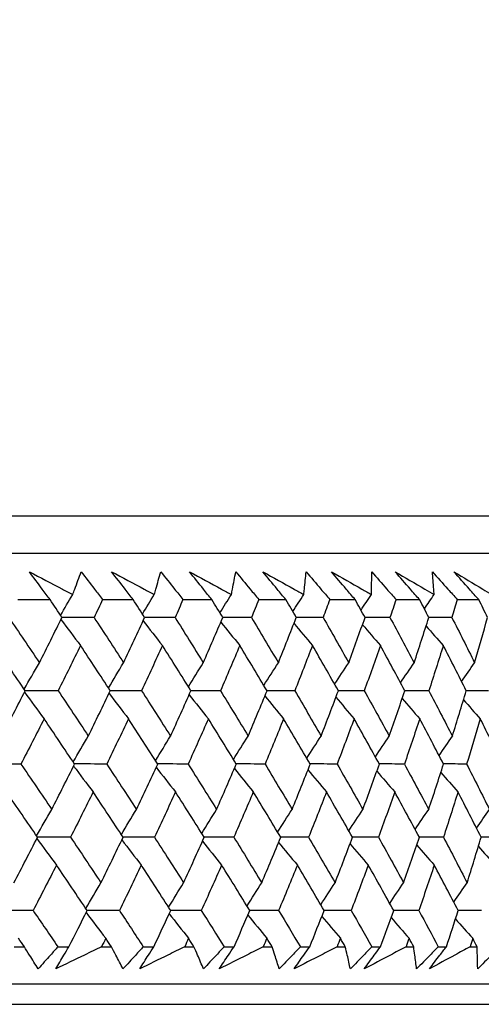
# Model space of a CAD drawing. Units: millimetres. Extents: x 32 to 1156, y 32 to 808.
# Drawn here: x 930 to 934, y 252 to 262 of the extents above; entities that cross this region are included whole.
import ezdxf

# ---------------------------------------------------------------- set-up
doc = ezdxf.new("R2010")
doc.units = ezdxf.units.MM
doc.header["$LTSCALE"] = 4
doc.layers.add('Dimension (ISO)', color=7, linetype='Continuous', lineweight=18, true_color=0x00003f)
doc.layers.add('Visible (ISO)', color=7, linetype='Continuous', lineweight=25, true_color=0x00003f)
doc.styles.add('Samuel Heath (ISO)', font='tahoma.ttf')
doc.dimstyles.new('Samuel Heath (ISO)', dxfattribs={"dimscale": 4, "dimtxt": 3, "dimasz": 2.5, "dimexe": 1, "dimexo": 1.5, "dimgap": 0.762, "dimtad": 0, "dimtih": 1, "dimtoh": 1, "dimrnd": 1e-08, "dimzin": 0, "dimdsep": 46, "dimtxsty": 'Samuel Heath (ISO)', "dimcen": 0.09, "dimdle": 10, "dimclrd": 256, "dimclre": 256, "dimclrt": 256, "dimazin": 0, "dimtfac": 1, "dimtmove": 0, "dimatfit": 3, "dimfxl": 0, "dimtolj": 1, "dimtzin": 0, "dimlwd": 15, "dimlwe": 15, "dimarcsym": 0})

# ---------------------------------------------------------------- blocks, each defined once
blk = doc.blocks.new('*D15')
at = {"layer": 'Defpoints', "color": 0, "transparency": 16777216}
for p in [(909.4713, 287.82), (951.174, 287.82), (937.3187, 252.6582)]:
    blk.add_point(p, dxfattribs=at)
at = {"layer": 'Dimension (ISO)', "color": 176, "lineweight": 15, "true_color": 0x000080, "transparency": 16777216}
for p, q in [((951.174, 287.82), (951.174, 306.6841)), ((951.174, 306.6841), (961.174, 306.6841)), ((915.4713, 287.82), (955.174, 287.82)), ((951.174, 262.6582), (951.174, 277.82)), ((943.3187, 252.6582), (955.174, 252.6582))]:
    blk.add_line(p, q, dxfattribs=at)
at = {"layer": 'Dimension (ISO)', "color": 176, "true_color": 0x000080, "transparency": 16777216}
for points in [[(949.5073, 277.82), (952.8406, 277.82), (951.174, 287.82)], [(949.5073, 262.6582), (952.8406, 262.6582), (951.174, 252.6582)]]:
    blk.add_solid(points, dxfattribs=at)
at = {"layer": 'Dimension (ISO)', "color": 176, "lineweight": 18, "true_color": 0x000080, "transparency": 16777216, "insert": (984.0796, 312.9339), "char_height": 12, "attachment_point": 2, "style": 'Samuel Heath (ISO)'}
blk.add_mtext('\\A1;35.16', dxfattribs=at)
blk = doc.blocks.new('*D16')
at = {"layer": 'Defpoints', "color": 0, "transparency": 16777216}
for p in [(779.4713, 507.1082), (1091.5464, 507.1082), (937.3187, 252.6582)]:
    blk.add_point(p, dxfattribs=at)
at = {"layer": 'Dimension (ISO)', "color": 176, "lineweight": 15, "true_color": 0x000080, "transparency": 16777216}
for p, q in [((785.4713, 507.1082), (1095.5464, 507.1082)), ((1091.5464, 497.1082), (1091.5464, 389.1811)), ((1091.5464, 262.6582), (1091.5464, 370.5854)), ((943.3187, 252.6582), (1095.5464, 252.6582))]:
    blk.add_line(p, q, dxfattribs=at)
at = {"layer": 'Dimension (ISO)', "color": 176, "true_color": 0x000080, "transparency": 16777216}
for points in [[(1089.8797, 497.1082), (1093.2131, 497.1082), (1091.5464, 507.1082)], [(1089.8797, 262.6582), (1093.2131, 262.6582), (1091.5464, 252.6582)]]:
    blk.add_solid(points, dxfattribs=at)
at = {"layer": 'Dimension (ISO)', "color": 176, "lineweight": 18, "true_color": 0x000080, "transparency": 16777216, "insert": (1091.5464, 386.1331), "char_height": 12, "attachment_point": 2, "style": 'Samuel Heath (ISO)'}
blk.add_mtext('\\A1;254.45', dxfattribs=at)
blk = doc.blocks.new('*D17')
at = {"layer": 'Defpoints', "color": 0, "transparency": 16777216}
for p in [(793.4713, 393.1082), (937.3187, 252.6582), (1037.3973, 252.6582)]:
    blk.add_point(p, dxfattribs=at)
at = {"layer": 'Dimension (ISO)', "color": 176, "lineweight": 15, "true_color": 0x000080, "transparency": 16777216}
for p, q in [((799.4713, 393.1082), (1041.3973, 393.1082)), ((1037.3973, 383.1082), (1037.3973, 332.177)), ((1037.3973, 262.6582), (1037.3973, 313.5894)), ((943.3187, 252.6582), (1041.3973, 252.6582))]:
    blk.add_line(p, q, dxfattribs=at)
at = {"layer": 'Dimension (ISO)', "color": 176, "true_color": 0x000080, "transparency": 16777216}
for points in [[(1035.7306, 383.1082), (1039.0639, 383.1082), (1037.3973, 393.1082)], [(1035.7306, 262.6582), (1039.0639, 262.6582), (1037.3973, 252.6582)]]:
    blk.add_solid(points, dxfattribs=at)
at = {"layer": 'Dimension (ISO)', "color": 176, "lineweight": 18, "true_color": 0x000080, "transparency": 16777216, "insert": (1037.3973, 329.129), "char_height": 12, "attachment_point": 2, "style": 'Samuel Heath (ISO)'}
blk.add_mtext('\\A1;140.45', dxfattribs=at)
blk = doc.blocks.new('*D18')
at = {"layer": 'Defpoints', "color": 0, "transparency": 16777216}
for p in [(937.3187, 252.6582), (921.4913, 125.4582), (1091.5464, 125.4582)]:
    blk.add_point(p, dxfattribs=at)
at = {"layer": 'Dimension (ISO)', "color": 176, "lineweight": 15, "true_color": 0x000080, "transparency": 16777216}
for p, q in [((943.3187, 252.6582), (1095.5464, 252.6582)), ((1091.5464, 242.6582), (1091.5464, 174.1408)), ((1091.5464, 135.4582), (1091.5464, 155.5451)), ((927.4913, 125.4582), (1095.5464, 125.4582))]:
    blk.add_line(p, q, dxfattribs=at)
at = {"layer": 'Dimension (ISO)', "color": 176, "true_color": 0x000080, "transparency": 16777216}
for points in [[(1089.8797, 242.6582), (1093.2131, 242.6582), (1091.5464, 252.6582)], [(1089.8797, 135.4582), (1093.2131, 135.4582), (1091.5464, 125.4582)]]:
    blk.add_solid(points, dxfattribs=at)
at = {"layer": 'Dimension (ISO)', "color": 176, "lineweight": 18, "true_color": 0x000080, "transparency": 16777216, "insert": (1091.5464, 171.0928), "char_height": 12, "attachment_point": 2, "style": 'Samuel Heath (ISO)'}
blk.add_mtext('\\A1;127.20', dxfattribs=at)
blk = doc.blocks.new('*D19')
at = {"layer": 'Defpoints', "color": 0, "transparency": 16777216}
for p in [(937.3187, 252.6582), (925.2213, 140.9582), (1037.3973, 140.9582)]:
    blk.add_point(p, dxfattribs=at)
at = {"layer": 'Dimension (ISO)', "color": 176, "lineweight": 15, "true_color": 0x000080, "transparency": 16777216}
for p, q in [((943.3187, 252.6582), (1041.3973, 252.6582)), ((1037.3973, 242.6582), (1037.3973, 196.0727)), ((1037.3973, 150.9582), (1037.3973, 177.4851)), ((931.2213, 140.9582), (1041.3973, 140.9582))]:
    blk.add_line(p, q, dxfattribs=at)
at = {"layer": 'Dimension (ISO)', "color": 176, "true_color": 0x000080, "transparency": 16777216}
for points in [[(1035.7306, 242.6582), (1039.0639, 242.6582), (1037.3973, 252.6582)], [(1035.7306, 150.9582), (1039.0639, 150.9582), (1037.3973, 140.9582)]]:
    blk.add_solid(points, dxfattribs=at)
at = {"layer": 'Dimension (ISO)', "color": 176, "lineweight": 18, "true_color": 0x000080, "transparency": 16777216, "insert": (1037.3973, 193.0247), "char_height": 12, "attachment_point": 2, "style": 'Samuel Heath (ISO)'}
blk.add_mtext('\\A1;111.70', dxfattribs=at)
blk = doc.blocks.new('*D20')
at = {"layer": 'Defpoints', "color": 0, "transparency": 16777216}
for p in [(937.3187, 252.6582), (984.0796, 252.6582), (891.9213, 160.6082)]:
    blk.add_point(p, dxfattribs=at)
at = {"layer": 'Dimension (ISO)', "color": 176, "lineweight": 15, "true_color": 0x000080, "transparency": 16777216}
for p, q in [((943.3187, 252.6582), (988.0796, 252.6582)), ((984.0796, 242.6582), (984.0796, 215.9311)), ((984.0796, 170.6082), (984.0796, 197.3354)), ((897.9213, 160.6082), (988.0796, 160.6082))]:
    blk.add_line(p, q, dxfattribs=at)
at = {"layer": 'Dimension (ISO)', "color": 176, "true_color": 0x000080, "transparency": 16777216}
for points in [[(982.4129, 242.6582), (985.7462, 242.6582), (984.0796, 252.6582)], [(982.4129, 170.6082), (985.7462, 170.6082), (984.0796, 160.6082)]]:
    blk.add_solid(points, dxfattribs=at)
at = {"layer": 'Dimension (ISO)', "color": 176, "lineweight": 18, "true_color": 0x000080, "transparency": 16777216, "insert": (984.0796, 212.8831), "char_height": 12, "attachment_point": 2, "style": 'Samuel Heath (ISO)'}
blk.add_mtext('\\A1;92.05', dxfattribs=at)

msp = doc.modelspace()

# ---------------------------------------------------------------- linework, layer by layer
at = {"layer": 'Visible (ISO)'}
for p, q in [((881.7352, 257.2196), (937.2073, 257.2196)), ((882.0966, 256.8582), (936.8459, 256.8582)), ((929.9277, 256.4039), (930.2412, 256.4039)), ((930.7532, 256.4039), (931.0509, 256.4039)), ((931.5359, 256.4039), (931.8171, 256.4039)), ((932.2741, 256.4039), (932.5384, 256.4039)), ((932.9664, 256.4039), (933.2131, 256.4039)), ((933.6114, 256.4039), (933.8401, 256.4039)), ((934.2078, 256.4039), (934.4179, 256.4039)), ((929.8904, 253.0196), (929.9905, 253.0196)), ((930.3169, 253.0196), (930.4247, 253.0196)), ((930.743, 253.0196), (930.8383, 253.0196)), ((931.1486, 253.0196), (931.251, 253.0196)), ((931.5528, 253.0196), (931.643, 253.0196)), ((931.9366, 253.0196), (932.0333, 253.0196)), ((932.3182, 253.0196), (932.4031, 253.0196)), ((932.6793, 253.0196), (932.7702, 253.0196)), ((933.0375, 253.0196), (933.1171, 253.0196)), ((933.3754, 253.0196), (933.4603, 253.0196)), ((933.7093, 253.0196), (933.7834, 253.0196)), ((934.0233, 253.0196), (934.102, 253.0196)), ((934.3324, 253.0196), (934.4007, 253.0196)), ((881.6238, 252.6582), (937.3187, 252.6582)), ((884.2213, 252.4582), (934.7213, 252.4582))]:
    msp.add_line(p, q, dxfattribs=at)
for points, knots in [([(930.0392, 256.676), (930.1465, 256.6197), (930.2537, 256.5633), (930.3944, 256.4891), (930.4281, 256.4713), (930.4618, 256.4535)], [0, 0, 0, 0, 0.0379233, 0.0379233, 0.04988248, 0.04988248, 0.04988248, 0.04988248]), ([(930.2412, 256.4039), (930.2158, 256.4378), (930.1904, 256.4718), (930.1229, 256.5625), (930.0809, 256.6193), (930.0392, 256.676)], [0.00959506, 0.00959506, 0.00959506, 0.00959506, 0.02399435, 0.02399435, 0.0480835, 0.0480835, 0.0480835, 0.0480835]), ([(930.4618, 256.4535), (930.4684, 256.4708), (930.475, 256.4881), (930.5028, 256.5623), (930.5237, 256.6192), (930.544, 256.676)], [0.02645677, 0.02645677, 0.02645677, 0.02645677, 0.03806819, 0.03806819, 0.07633926, 0.07633926, 0.07633926, 0.07633926]), ([(930.544, 256.676), (930.5877, 256.6198), (930.6311, 256.5635), (930.7007, 256.4728), (930.727, 256.4384), (930.7532, 256.4039)], [0, 0, 0, 0, 0.02386542, 0.02386542, 0.03848842, 0.03848842, 0.03848842, 0.03848842]), ([(930.8409, 256.676), (930.9465, 256.6197), (931.052, 256.5633), (931.1904, 256.4891), (931.2235, 256.4713), (931.2566, 256.4535)], [0, 0, 0, 0, 0.0379233, 0.0379233, 0.04988248, 0.04988248, 0.04988248, 0.04988248]), ([(931.0509, 256.4039), (931.0245, 256.4378), (930.9981, 256.4718), (930.9279, 256.5625), (930.8843, 256.6193), (930.8409, 256.676)], [0.00959506, 0.00959506, 0.00959506, 0.00959506, 0.02399435, 0.02399435, 0.0480835, 0.0480835, 0.0480835, 0.0480835]), ([(931.2566, 256.4535), (931.2617, 256.4708), (931.2667, 256.4881), (931.288, 256.5623), (931.3038, 256.6192), (931.3191, 256.676)], [0.02645677, 0.02645677, 0.02645677, 0.02645677, 0.03806819, 0.03806819, 0.07633926, 0.07633926, 0.07633926, 0.07633926]), ([(931.3191, 256.676), (931.3643, 256.6198), (931.4093, 256.5635), (931.4814, 256.4728), (931.5087, 256.4384), (931.5359, 256.4039)], [0, 0, 0, 0, 0.02386542, 0.02386542, 0.03848842, 0.03848842, 0.03848842, 0.03848842]), ([(931.5996, 256.676), (931.7033, 256.6197), (931.8068, 256.5633), (931.9426, 256.4891), (931.9751, 256.4713), (932.0076, 256.4535)], [0, 0, 0, 0, 0.0379233, 0.0379233, 0.04988248, 0.04988248, 0.04988248, 0.04988248]), ([(931.8171, 256.4039), (931.7898, 256.4378), (931.7625, 256.4718), (931.6898, 256.5625), (931.6445, 256.6193), (931.5996, 256.676)], [0.00959506, 0.00959506, 0.00959506, 0.00959506, 0.02399435, 0.02399435, 0.0480835, 0.0480835, 0.0480835, 0.0480835]), ([(932.0076, 256.4535), (932.0111, 256.4708), (932.0146, 256.4881), (932.0293, 256.5623), (932.04, 256.6192), (932.0501, 256.676)], [0.02645677, 0.02645677, 0.02645677, 0.02645677, 0.03806819, 0.03806819, 0.07633926, 0.07633926, 0.07633926, 0.07633926]), ([(932.0501, 256.676), (932.0968, 256.6198), (932.1432, 256.5635), (932.2178, 256.4728), (932.246, 256.4384), (932.2741, 256.4039)], [0, 0, 0, 0, 0.02386542, 0.02386542, 0.03848842, 0.03848842, 0.03848842, 0.03848842]), ([(932.5384, 256.4039), (932.5101, 256.4378), (932.4819, 256.4718), (932.4069, 256.5625), (932.3601, 256.6193), (932.3137, 256.676)], [0.00959506, 0.00959506, 0.00959506, 0.00959506, 0.02399435, 0.02399435, 0.0480835, 0.0480835, 0.0480835, 0.0480835]), ([(932.3137, 256.676), (932.4152, 256.6197), (932.5166, 256.5633), (932.6495, 256.4891), (932.6813, 256.4713), (932.7132, 256.4535)], [0, 0, 0, 0, 0.0379233, 0.0379233, 0.04988248, 0.04988248, 0.04988248, 0.04988248]), ([(932.7132, 256.4535), (932.7151, 256.4708), (932.717, 256.4881), (932.7251, 256.5623), (932.7307, 256.6192), (932.7357, 256.676)], [0.02645677, 0.02645677, 0.02645677, 0.02645677, 0.03806819, 0.03806819, 0.07633926, 0.07633926, 0.07633926, 0.07633926]), ([(932.7357, 256.676), (932.7837, 256.6198), (932.8316, 256.5635), (932.9083, 256.4728), (932.9374, 256.4384), (932.9664, 256.4039)], [0, 0, 0, 0, 0.02386542, 0.02386542, 0.03848842, 0.03848842, 0.03848842, 0.03848842]), ([(933.2131, 256.4039), (933.1841, 256.4378), (933.1551, 256.4718), (933.0778, 256.5625), (933.0297, 256.6193), (932.9818, 256.676)], [0.00959506, 0.00959506, 0.00959506, 0.00959506, 0.02399435, 0.02399435, 0.0480835, 0.0480835, 0.0480835, 0.0480835]), ([(932.9818, 256.676), (933.081, 256.6197), (933.18, 256.5633), (933.3098, 256.4891), (933.3409, 256.4713), (933.3719, 256.4535)], [0, 0, 0, 0, 0.0379233, 0.0379233, 0.04988248, 0.04988248, 0.04988248, 0.04988248]), ([(933.3719, 256.4535), (933.3723, 256.4708), (933.3727, 256.4881), (933.374, 256.5623), (933.3745, 256.6192), (933.3744, 256.676)], [0.02645677, 0.02645677, 0.02645677, 0.02645677, 0.03806819, 0.03806819, 0.07633926, 0.07633926, 0.07633926, 0.07633926]), ([(933.3744, 256.676), (933.4237, 256.6198), (933.4729, 256.5635), (933.5517, 256.4728), (933.5816, 256.4384), (933.6114, 256.4039)], [0, 0, 0, 0, 0.02386542, 0.02386542, 0.03848842, 0.03848842, 0.03848842, 0.03848842]), ([(933.6025, 256.676), (933.6992, 256.6197), (933.7956, 256.5633), (933.922, 256.4891), (933.9523, 256.4713), (933.9825, 256.4535)], [0, 0, 0, 0, 0.0379233, 0.0379233, 0.04988248, 0.04988248, 0.04988248, 0.04988248]), ([(933.8401, 256.4039), (933.8102, 256.4378), (933.7805, 256.4718), (933.7012, 256.5625), (933.6517, 256.6193), (933.6025, 256.676)], [0.00959506, 0.00959506, 0.00959506, 0.00959506, 0.02399435, 0.02399435, 0.0480835, 0.0480835, 0.0480835, 0.0480835]), ([(933.965, 256.676), (934.0155, 256.6198), (934.0658, 256.5635), (934.1466, 256.4728), (934.1772, 256.4384), (934.2078, 256.4039)], [0, 0, 0, 0, 0.02386542, 0.02386542, 0.03848842, 0.03848842, 0.03848842, 0.03848842]), ([(933.9825, 256.4535), (933.9814, 256.4708), (933.9802, 256.4881), (933.9749, 256.5623), (933.9702, 256.6192), (933.965, 256.676)], [0.02645677, 0.02645677, 0.02645677, 0.02645677, 0.03806819, 0.03806819, 0.07633926, 0.07633926, 0.07633926, 0.07633926]), ([(934.1747, 256.676), (934.2686, 256.6197), (934.3623, 256.5633), (934.485, 256.4891), (934.5144, 256.4713), (934.5438, 256.4535)], [0, 0, 0, 0, 0.0379233, 0.0379233, 0.04988248, 0.04988248, 0.04988248, 0.04988248]), ([(934.4179, 256.4039), (934.3874, 256.4378), (934.357, 256.4718), (934.2758, 256.5625), (934.2251, 256.6193), (934.1747, 256.676)], [0.00959506, 0.00959506, 0.00959506, 0.00959506, 0.02399435, 0.02399435, 0.0480835, 0.0480835, 0.0480835, 0.0480835]), ([(930.1247, 252.8031), (930.0975, 252.848), (930.0699, 252.8928), (930.0249, 252.965), (930.0078, 252.9923), (929.9905, 253.0196)], [0, 0, 0, 0, 0.03285715, 0.03285715, 0.05280852, 0.05280852, 0.05280852, 0.05280852]), ([(930.3169, 253.0196), (930.2931, 252.9926), (930.2693, 252.9656), (930.2053, 252.8934), (930.1651, 252.8482), (930.1247, 252.8031)], [0.00775492, 0.00775492, 0.00775492, 0.00775492, 0.019351, 0.019351, 0.03874678, 0.03874678, 0.03874678, 0.03874678]), ([(930.2958, 252.8031), (930.3222, 252.848), (930.3487, 252.8929), (930.3919, 252.9651), (930.4082, 252.9923), (930.4247, 253.0196)], [0, 0, 0, 0, 0.01928227, 0.01928227, 0.03099186, 0.03099186, 0.03099186, 0.03099186]), ([(930.743, 253.0196), (930.6874, 252.9926), (930.6318, 252.9656), (930.4828, 252.8934), (930.3894, 252.8482), (930.2958, 252.8031)], [0.01318985, 0.01318985, 0.01318985, 0.01318985, 0.03294866, 0.03294866, 0.06599838, 0.06599838, 0.06599838, 0.06599838]), ([(930.9516, 252.8031), (930.9287, 252.848), (930.9055, 252.8928), (930.8674, 252.965), (930.8529, 252.9923), (930.8383, 253.0196)], [0, 0, 0, 0, 0.03285715, 0.03285715, 0.05280852, 0.05280852, 0.05280852, 0.05280852]), ([(931.1486, 253.0196), (931.1242, 252.9926), (931.0997, 252.9656), (931.0342, 252.8934), (930.993, 252.8482), (930.9516, 252.8031)], [0.00775492, 0.00775492, 0.00775492, 0.00775492, 0.019351, 0.019351, 0.03874678, 0.03874678, 0.03874678, 0.03874678]), ([(931.1141, 252.8031), (931.1421, 252.848), (931.1703, 252.8929), (931.2161, 252.9651), (931.2335, 252.9923), (931.251, 253.0196)], [0, 0, 0, 0, 0.01928227, 0.01928227, 0.03099186, 0.03099186, 0.03099186, 0.03099186]), ([(931.5528, 253.0196), (931.4983, 252.9926), (931.4437, 252.9656), (931.2976, 252.8934), (931.2059, 252.8482), (931.1141, 252.8031)], [0.01318985, 0.01318985, 0.01318985, 0.01318985, 0.03294866, 0.03294866, 0.06599838, 0.06599838, 0.06599838, 0.06599838]), ([(931.7353, 252.8031), (931.7168, 252.848), (931.6979, 252.8928), (931.6669, 252.965), (931.655, 252.9923), (931.643, 253.0196)], [0, 0, 0, 0, 0.03285715, 0.03285715, 0.05280852, 0.05280852, 0.05280852, 0.05280852]), ([(931.9366, 253.0196), (931.9116, 252.9926), (931.8866, 252.9656), (931.8196, 252.8934), (931.7775, 252.8482), (931.7353, 252.8031)], [0.00775492, 0.00775492, 0.00775492, 0.00775492, 0.019351, 0.019351, 0.03874678, 0.03874678, 0.03874678, 0.03874678]), ([(931.8888, 252.8031), (931.9184, 252.848), (931.9482, 252.8929), (931.9966, 252.9651), (932.0149, 252.9923), (932.0333, 253.0196)], [0, 0, 0, 0, 0.01928227, 0.01928227, 0.03099186, 0.03099186, 0.03099186, 0.03099186]), ([(932.3182, 253.0196), (932.2648, 252.9926), (932.2114, 252.9656), (932.0684, 252.8934), (931.9787, 252.8482), (931.8888, 252.8031)], [0.01318985, 0.01318985, 0.01318985, 0.01318985, 0.03294866, 0.03294866, 0.06599838, 0.06599838, 0.06599838, 0.06599838]), ([(932.4741, 252.8031), (932.46, 252.848), (932.4455, 252.8928), (932.4216, 252.965), (932.4125, 252.9923), (932.4031, 253.0196)], [0, 0, 0, 0, 0.03285715, 0.03285715, 0.05280852, 0.05280852, 0.05280852, 0.05280852]), ([(932.6793, 253.0196), (932.6539, 252.9926), (932.6284, 252.9656), (932.5601, 252.8934), (932.5171, 252.8482), (932.4741, 252.8031)], [0.00775492, 0.00775492, 0.00775492, 0.00775492, 0.019351, 0.019351, 0.03874678, 0.03874678, 0.03874678, 0.03874678]), ([(932.6183, 252.8031), (932.6495, 252.848), (932.6808, 252.8929), (932.7316, 252.9651), (932.7509, 252.9923), (932.7702, 253.0196)], [0, 0, 0, 0, 0.01928227, 0.01928227, 0.03099186, 0.03099186, 0.03099186, 0.03099186]), ([(933.0375, 253.0196), (932.9854, 252.9926), (932.9333, 252.9656), (932.7937, 252.8934), (932.7061, 252.8482), (932.6183, 252.8031)], [0.01318985, 0.01318985, 0.01318985, 0.01318985, 0.03294866, 0.03294866, 0.06599838, 0.06599838, 0.06599838, 0.06599838]), ([(933.1665, 252.8031), (933.1569, 252.848), (933.1469, 252.8928), (933.1302, 252.965), (933.1237, 252.9923), (933.1171, 253.0196)], [0, 0, 0, 0, 0.03285715, 0.03285715, 0.05280852, 0.05280852, 0.05280852, 0.05280852]), ([(933.3754, 253.0196), (933.3495, 252.9926), (933.3235, 252.9656), (933.254, 252.8934), (933.2103, 252.8482), (933.1665, 252.8031)], [0.00775492, 0.00775492, 0.00775492, 0.00775492, 0.019351, 0.019351, 0.03874678, 0.03874678, 0.03874678, 0.03874678]), ([(933.3012, 252.8031), (933.3339, 252.848), (933.3667, 252.8929), (933.4199, 252.9651), (933.44, 252.9923), (933.4603, 253.0196)], [0, 0, 0, 0, 0.01928227, 0.01928227, 0.03099186, 0.03099186, 0.03099186, 0.03099186]), ([(933.7093, 253.0196), (933.6586, 252.9926), (933.6079, 252.9656), (933.472, 252.8934), (933.3867, 252.8482), (933.3012, 252.8031)], [0.01318985, 0.01318985, 0.01318985, 0.01318985, 0.03294866, 0.03294866, 0.06599838, 0.06599838, 0.06599838, 0.06599838]), ([(933.8113, 252.8031), (933.8062, 252.848), (933.8006, 252.8928), (933.7911, 252.965), (933.7873, 252.9923), (933.7834, 253.0196)], [0, 0, 0, 0, 0.03285715, 0.03285715, 0.05280852, 0.05280852, 0.05280852, 0.05280852]), ([(934.0233, 253.0196), (933.997, 252.9926), (933.9706, 252.9656), (933.9, 252.8934), (933.8557, 252.8482), (933.8113, 252.8031)], [0.00775492, 0.00775492, 0.00775492, 0.00775492, 0.019351, 0.019351, 0.03874678, 0.03874678, 0.03874678, 0.03874678]), ([(933.9361, 252.8031), (933.9702, 252.848), (934.0045, 252.8929), (934.0599, 252.9651), (934.0809, 252.9923), (934.102, 253.0196)], [0, 0, 0, 0, 0.01928227, 0.01928227, 0.03099186, 0.03099186, 0.03099186, 0.03099186]), ([(934.3324, 253.0196), (934.2832, 252.9926), (934.2339, 252.9656), (934.102, 252.8934), (934.0192, 252.8482), (933.9361, 252.8031)], [0.01318985, 0.01318985, 0.01318985, 0.01318985, 0.03294866, 0.03294866, 0.06599838, 0.06599838, 0.06599838, 0.06599838]), ([(934.4071, 252.8031), (934.4064, 252.848), (934.4053, 252.8928), (934.403, 252.965), (934.4019, 252.9923), (934.4007, 253.0196)], [0, 0, 0, 0, 0.03285715, 0.03285715, 0.05280852, 0.05280852, 0.05280852, 0.05280852]), ([(934.6217, 253.0196), (934.5951, 252.9926), (934.5684, 252.9656), (934.4969, 252.8934), (934.452, 252.8482), (934.4071, 252.8031)], [0.00775492, 0.00775492, 0.00775492, 0.00775492, 0.019351, 0.019351, 0.03874678, 0.03874678, 0.03874678, 0.03874678])]:
    msp.add_open_spline(points, degree=3, knots=knots, dxfattribs=at)
for points in [[(930.3434, 256.2504), (930.3826, 256.3184), (930.4221, 256.3861), (930.4618, 256.4535)], [(931.1411, 256.2627), (931.1794, 256.3266), (931.2179, 256.3902), (931.2566, 256.4535)], [(931.8958, 256.2752), (931.9329, 256.3348), (931.9701, 256.3943), (932.0076, 256.4535)], [(932.606, 256.2878), (932.6415, 256.3432), (932.6772, 256.3984), (932.7132, 256.4535)], [(933.2702, 256.3006), (933.3039, 256.3517), (933.3378, 256.4027), (933.3719, 256.4535)], [(933.8871, 256.3137), (933.9187, 256.3604), (933.9506, 256.407), (933.9825, 256.4535)], [(930.3573, 256.2296), (930.3187, 256.2877), (930.28, 256.3458), (930.2412, 256.4039)], [(930.7532, 256.4039), (930.7256, 256.3458), (930.6978, 256.2877), (930.6698, 256.2296)], [(931.1623, 256.2296), (931.1253, 256.2877), (931.0881, 256.3458), (931.0509, 256.4039)], [(931.5359, 256.4039), (931.5102, 256.3458), (931.4843, 256.2877), (931.4584, 256.2296)], [(931.9237, 256.2296), (931.8882, 256.2877), (931.8527, 256.3458), (931.8171, 256.4039)], [(932.2741, 256.4039), (932.2504, 256.3458), (932.2266, 256.2877), (932.2026, 256.2296)], [(932.6398, 256.2296), (932.6061, 256.2877), (932.5723, 256.3458), (932.5384, 256.4039)], [(932.9664, 256.4039), (932.9448, 256.3458), (932.923, 256.2877), (932.9011, 256.2296)], [(933.3093, 256.2296), (933.2773, 256.2877), (933.2453, 256.3458), (933.2131, 256.4039)], [(933.6114, 256.4039), (933.5919, 256.3458), (933.5722, 256.2877), (933.5524, 256.2296)], [(933.9307, 256.2296), (933.9006, 256.2877), (933.8704, 256.3458), (933.8401, 256.4039)], [(934.2078, 256.4039), (934.1904, 256.3458), (934.1728, 256.2877), (934.1552, 256.2296)], [(934.5029, 256.2296), (934.4747, 256.2877), (934.4464, 256.3458), (934.4179, 256.4039)], [(929.8386, 256.2296), (929.9387, 256.0823), (930.0382, 255.935), (930.1372, 255.7879)], [(930.1372, 255.7879), (930.2114, 255.935), (930.2847, 256.0823), (930.3573, 256.2296)], [(930.6698, 256.2296), (930.5654, 256.2299), (930.461, 256.2302), (930.3567, 256.2305)], [(930.6698, 256.2296), (930.7661, 256.0823), (930.8618, 255.935), (930.9569, 255.7879)], [(930.9569, 255.7879), (931.0262, 255.935), (931.0946, 256.0823), (931.1623, 256.2296)], [(931.4584, 256.2296), (931.3595, 256.2299), (931.2606, 256.2302), (931.1617, 256.2305)], [(931.4584, 256.2296), (931.5506, 256.0823), (931.6423, 255.935), (931.7333, 255.7879)], [(931.7333, 255.7879), (931.7976, 255.935), (931.861, 256.0823), (931.9237, 256.2296)], [(932.2026, 256.2296), (932.1095, 256.2298), (932.0163, 256.2301), (931.9231, 256.2304)], [(932.2026, 256.2296), (932.2907, 256.0823), (932.3781, 255.935), (932.4649, 255.7879)], [(932.4649, 255.7879), (932.524, 255.935), (932.5823, 256.0823), (932.6398, 256.2296)], [(932.9011, 256.2296), (932.8138, 256.2298), (932.7266, 256.2301), (932.6393, 256.2304)], [(932.9011, 256.2296), (932.9848, 256.0823), (933.0678, 255.935), (933.1502, 255.7879)], [(933.1502, 255.7879), (933.2041, 255.935), (933.2571, 256.0823), (933.3093, 256.2296)], [(933.5524, 256.2296), (933.4712, 256.2298), (933.39, 256.2301), (933.3089, 256.2303)], [(933.5524, 256.2296), (933.6315, 256.0823), (933.71, 255.935), (933.7878, 255.7879)], [(933.7878, 255.7879), (933.8363, 255.935), (933.884, 256.0823), (933.9307, 256.2296)], [(934.1552, 256.2296), (934.0803, 256.2298), (934.0053, 256.23), (933.9304, 256.2303)], [(934.1552, 256.2296), (934.2296, 256.0823), (934.3034, 255.935), (934.3764, 255.7879)], [(934.3764, 255.7879), (934.4195, 255.935), (934.4616, 256.0823), (934.5029, 256.2296)], [(930.3475, 256.2097), (930.4106, 256.125), (930.474, 256.0407), (930.5378, 255.9569)], [(931.1475, 256.1974), (931.2098, 256.1168), (931.2725, 256.0366), (931.3355, 255.9569)], [(931.9047, 256.185), (931.9658, 256.1085), (932.0274, 256.0325), (932.0892, 255.9569)], [(932.6174, 256.1723), (932.6771, 256.1002), (932.737, 256.0284), (932.7973, 255.9569)], [(933.2844, 256.1595), (933.3421, 256.0917), (933.4002, 256.0241), (933.4584, 255.9569)], [(933.9042, 256.1464), (933.9597, 256.083), (934.0154, 256.0198), (934.0713, 255.9569)], [(929.999, 255.5153), (929.8991, 255.6624), (929.7986, 255.8096), (929.6977, 255.9569)], [(930.5378, 255.9569), (930.466, 255.8096), (930.3934, 255.6624), (930.3199, 255.5153)], [(930.8276, 255.5153), (930.7316, 255.6624), (930.635, 255.8096), (930.5378, 255.9569)], [(931.3355, 255.9569), (931.2686, 255.8096), (931.2009, 255.6624), (931.1324, 255.5153)], [(931.6133, 255.5153), (931.5213, 255.6624), (931.4287, 255.8096), (931.3355, 255.9569)], [(932.0892, 255.9569), (932.0274, 255.8096), (931.9647, 255.6624), (931.9013, 255.5153)], [(932.3544, 255.5153), (932.2666, 255.6624), (932.1782, 255.8096), (932.0892, 255.9569)], [(932.7973, 255.9569), (932.7407, 255.8096), (932.6832, 255.6624), (932.6249, 255.5153)], [(933.0494, 255.5153), (932.966, 255.6624), (932.882, 255.8096), (932.7973, 255.9569)], [(933.4584, 255.9569), (933.4072, 255.8096), (933.355, 255.6624), (933.302, 255.5153)], [(933.6969, 255.5153), (933.6181, 255.6624), (933.5386, 255.8096), (933.4584, 255.9569)], [(934.0713, 255.9569), (934.0254, 255.8096), (933.9787, 255.6624), (933.931, 255.5153)], [(934.2956, 255.5153), (934.2215, 255.6624), (934.1468, 255.8096), (934.0713, 255.9569)], [(929.9892, 255.5297), (930.0381, 255.6162), (930.0874, 255.7023), (930.1372, 255.7879)], [(930.8102, 255.542), (930.8587, 255.6243), (930.9076, 255.7063), (930.9569, 255.7879)], [(931.5889, 255.5544), (931.6366, 255.6326), (931.6848, 255.7104), (931.7333, 255.7879)], [(932.3236, 255.5669), (932.3704, 255.6408), (932.4175, 255.7145), (932.4649, 255.7879)], [(933.0129, 255.5795), (933.0584, 255.6493), (933.1041, 255.7187), (933.1502, 255.7879)], [(933.6555, 255.5925), (933.6993, 255.6579), (933.7434, 255.723), (933.7878, 255.7879)], [(934.25, 255.6057), (934.2919, 255.6667), (934.334, 255.7274), (934.3764, 255.7879)], [(929.7707, 255.0731), (929.8476, 255.2205), (929.9237, 255.3679), (929.999, 255.5153)], [(929.992, 255.5017), (930.0554, 255.415), (930.1191, 255.3288), (930.1832, 255.2431)], [(930.3199, 255.5153), (930.2128, 255.5156), (930.1056, 255.5158), (929.9985, 255.5161)], [(930.3199, 255.5153), (930.4185, 255.3678), (930.5165, 255.2205), (930.6139, 255.0731)], [(930.6139, 255.0731), (930.686, 255.2205), (930.7572, 255.3679), (930.8276, 255.5153)], [(930.8153, 255.4894), (930.8781, 255.4068), (930.9412, 255.3247), (931.0047, 255.2431)], [(931.1324, 255.5153), (931.0307, 255.5155), (930.9289, 255.5158), (930.8272, 255.516)], [(931.1324, 255.5153), (931.227, 255.3678), (931.3211, 255.2205), (931.4145, 255.0731)], [(931.4145, 255.0731), (931.4816, 255.2205), (931.5479, 255.3679), (931.6133, 255.5153)], [(931.5963, 255.4771), (931.6582, 255.3987), (931.7203, 255.3207), (931.7829, 255.2431)], [(931.9013, 255.5153), (931.8051, 255.5155), (931.709, 255.5158), (931.6129, 255.516)], [(931.9013, 255.5153), (931.9918, 255.3678), (932.0816, 255.2205), (932.1709, 255.0731)], [(932.1709, 255.0731), (932.2329, 255.2205), (932.2941, 255.3679), (932.3544, 255.5153)], [(932.3336, 255.4646), (932.3941, 255.3904), (932.4549, 255.3165), (932.5161, 255.2431)], [(932.6249, 255.5153), (932.5346, 255.5155), (932.4443, 255.5157), (932.354, 255.516)], [(932.6249, 255.5153), (932.7111, 255.3678), (932.7967, 255.2205), (932.8816, 255.0731)], [(932.8816, 255.0731), (932.9384, 255.2205), (932.9943, 255.3679), (933.0494, 255.5153)], [(933.302, 255.5153), (933.2177, 255.5155), (933.1333, 255.5157), (933.049, 255.5159)], [(933.302, 255.5153), (933.3837, 255.3678), (933.4647, 255.2205), (933.5451, 255.0731)], [(933.5451, 255.0731), (933.5966, 255.2205), (933.6472, 255.3679), (933.6969, 255.5153)], [(933.931, 255.5153), (933.8529, 255.5155), (933.7747, 255.5157), (933.6966, 255.5159)], [(933.931, 255.5153), (934.0081, 255.3678), (934.0845, 255.2205), (934.1601, 255.0731)], [(934.1601, 255.0731), (934.2062, 255.2205), (934.2513, 255.3679), (934.2956, 255.5153)], [(934.5108, 255.5153), (934.439, 255.5155), (934.3672, 255.5157), (934.2953, 255.5158)], [(933.0256, 255.4519), (933.0844, 255.3819), (933.1435, 255.3124), (933.2029, 255.2431)], [(933.671, 255.4389), (933.7277, 255.3734), (933.7847, 255.3081), (933.8419, 255.2431)], [(934.2686, 255.4257), (934.3228, 255.3646), (934.3772, 255.3037), (934.4318, 255.2431)], [(930.1832, 255.2431), (930.1086, 255.0957), (930.0333, 254.9483), (929.9571, 254.801)], [(930.4799, 254.801), (930.3815, 254.9483), (930.2826, 255.0957), (930.1832, 255.2431)], [(931.0047, 255.2431), (930.935, 255.0957), (930.8645, 254.9483), (930.7932, 254.801)], [(931.2896, 254.801), (931.1952, 254.9483), (931.1003, 255.0957), (931.0047, 255.2431)], [(931.7829, 255.2431), (931.7182, 255.0957), (931.6527, 254.9483), (931.5864, 254.801)], [(932.0554, 254.801), (931.9652, 254.9483), (931.8743, 255.0957), (931.7829, 255.2431)], [(932.5161, 255.2431), (932.4566, 255.0957), (932.3962, 254.9483), (932.335, 254.801)], [(932.7757, 254.801), (932.6898, 254.9483), (932.6032, 255.0957), (932.5161, 255.2431)], [(933.2029, 255.2431), (933.1487, 255.0957), (933.0936, 254.9483), (933.0376, 254.801)], [(933.449, 254.801), (933.3677, 254.9483), (933.2856, 255.0957), (933.2029, 255.2431)], [(933.8419, 255.2431), (933.7931, 255.0957), (933.7433, 254.9483), (933.6928, 254.801)], [(934.0741, 254.801), (933.9974, 254.9483), (933.92, 255.0957), (933.8419, 255.2431)], [(934.4318, 255.2431), (934.3885, 255.0957), (934.3442, 254.9483), (934.2991, 254.801)], [(934.6496, 254.801), (934.5778, 254.9483), (934.5051, 255.0957), (934.4318, 255.2431)], [(930.4664, 254.8213), (930.5151, 254.9057), (930.5643, 254.9896), (930.6139, 255.0731)], [(931.2687, 254.8336), (931.3169, 254.9138), (931.3655, 254.9937), (931.4145, 255.0731)], [(932.0278, 254.846), (932.0752, 254.922), (932.1228, 254.9978), (932.1709, 255.0731)], [(932.7421, 254.8586), (932.7883, 254.9304), (932.8347, 255.0019), (932.8816, 255.0731)], [(933.4101, 254.8713), (933.4548, 254.9389), (933.4998, 255.0061), (933.5451, 255.0731)], [(934.0306, 254.8844), (934.0735, 254.9476), (934.1167, 255.0105), (934.1601, 255.0731)], [(929.9571, 254.801), (929.8472, 254.8012), (929.7373, 254.8014), (929.6275, 254.8016)], [(929.9571, 254.801), (930.0579, 254.6534), (930.1582, 254.5059), (930.2579, 254.3584)], [(930.2579, 254.3584), (930.3327, 254.5059), (930.4067, 254.6534), (930.4799, 254.801)], [(930.7932, 254.801), (930.6887, 254.8012), (930.5841, 254.8014), (930.4795, 254.8016)], [(930.7932, 254.801), (930.8902, 254.6534), (930.9866, 254.5059), (931.0823, 254.3584)], [(931.0823, 254.3584), (931.1523, 254.5059), (931.2213, 254.6534), (931.2896, 254.801)], [(931.5864, 254.801), (931.4874, 254.8012), (931.3883, 254.8014), (931.2893, 254.8016)], [(931.5864, 254.801), (931.6793, 254.6534), (931.7716, 254.5059), (931.8633, 254.3584)], [(931.8633, 254.3584), (931.9282, 254.5059), (931.9922, 254.6534), (932.0554, 254.801)], [(932.335, 254.801), (932.2417, 254.8012), (932.1484, 254.8014), (932.0551, 254.8015)], [(932.335, 254.801), (932.4237, 254.6534), (932.5118, 254.5059), (932.5992, 254.3584)], [(932.5992, 254.3584), (932.6588, 254.5059), (932.7177, 254.6534), (932.7757, 254.801)], [(933.0376, 254.801), (932.9502, 254.8012), (932.8628, 254.8013), (932.7754, 254.8015)], [(933.0376, 254.801), (933.1219, 254.6534), (933.2055, 254.5059), (933.2884, 254.3584)], [(933.2884, 254.3584), (933.3428, 254.5059), (933.3964, 254.6534), (933.449, 254.801)], [(933.6928, 254.801), (933.6114, 254.8012), (933.5301, 254.8013), (933.4488, 254.8015)], [(933.6928, 254.801), (933.7725, 254.6534), (933.8515, 254.5059), (933.9297, 254.3584)], [(933.9297, 254.3584), (933.9787, 254.5059), (934.0269, 254.6534), (934.0741, 254.801)], [(934.2991, 254.801), (934.224, 254.8012), (934.149, 254.8013), (934.0739, 254.8015)], [(934.2991, 254.801), (934.3741, 254.6534), (934.4483, 254.5059), (934.5218, 254.3584)], [(930.4701, 254.7814), (930.5333, 254.6969), (930.5968, 254.6128), (930.6607, 254.5293)], [(931.2748, 254.7691), (931.3372, 254.6887), (931.4, 254.6088), (931.4631, 254.5293)], [(932.0364, 254.7567), (932.0976, 254.6805), (932.1592, 254.6047), (932.2212, 254.5293)], [(932.7533, 254.7441), (932.813, 254.6722), (932.8731, 254.6005), (932.9334, 254.5293)], [(933.4241, 254.7313), (933.4819, 254.6637), (933.54, 254.5963), (933.5984, 254.5293)], [(934.0475, 254.7183), (934.1031, 254.655), (934.1588, 254.592), (934.2148, 254.5293)], [(930.1192, 254.0868), (930.0185, 254.2342), (929.9174, 254.3817), (929.8157, 254.5293)], [(930.6607, 254.5293), (930.5883, 254.3817), (930.515, 254.2342), (930.4409, 254.0868)], [(930.9526, 254.0868), (930.8559, 254.2342), (930.7586, 254.3817), (930.6607, 254.5293)], [(931.4631, 254.5293), (931.3956, 254.3817), (931.3273, 254.2342), (931.2582, 254.0868)], [(931.7428, 254.0868), (931.6502, 254.2342), (931.5569, 254.3817), (931.4631, 254.5293)], [(932.2212, 254.5293), (932.1588, 254.3817), (932.0956, 254.2342), (932.0315, 254.0868)], [(932.4882, 254.0868), (932.3998, 254.2342), (932.3108, 254.3817), (932.2212, 254.5293)], [(932.9334, 254.5293), (932.8763, 254.3817), (932.8183, 254.2342), (932.7594, 254.0868)], [(933.1872, 254.0868), (933.1033, 254.2342), (933.0187, 254.3817), (932.9334, 254.5293)], [(933.5984, 254.5293), (933.5466, 254.3817), (933.494, 254.2342), (933.4405, 254.0868)], [(933.8385, 254.0868), (933.7592, 254.2342), (933.6791, 254.3817), (933.5984, 254.5293)], [(934.2148, 254.5293), (934.1685, 254.3817), (934.1213, 254.2342), (934.0732, 254.0868)], [(934.4407, 254.0868), (934.3661, 254.2342), (934.2908, 254.3817), (934.2148, 254.5293)], [(930.1097, 254.1006), (930.1587, 254.187), (930.2081, 254.2729), (930.2579, 254.3584)], [(930.9355, 254.1128), (930.9841, 254.1951), (931.033, 254.277), (931.0823, 254.3584)], [(931.7187, 254.1252), (931.7665, 254.2033), (931.8147, 254.281), (931.8633, 254.3584)], [(932.4577, 254.1376), (932.5045, 254.2116), (932.5517, 254.2852), (932.5992, 254.3584)], [(933.151, 254.1503), (933.1965, 254.22), (933.2423, 254.2893), (933.2884, 254.3584)], [(933.7973, 254.1632), (933.8412, 254.2285), (933.8853, 254.2936), (933.9297, 254.3584)], [(934.3952, 254.1764), (934.4372, 254.2373), (934.4794, 254.298), (934.5218, 254.3584)], [(929.8889, 253.6437), (929.9665, 253.7913), (930.0432, 253.939), (930.1192, 254.0868)], [(930.1122, 254.0733), (930.1757, 253.9869), (930.2395, 253.9009), (930.3037, 253.8155)], [(930.4409, 254.0868), (930.3336, 254.0869), (930.2262, 254.087), (930.1189, 254.0871)], [(930.4409, 254.0868), (930.5402, 253.939), (930.6389, 253.7913), (930.737, 253.6437)], [(930.737, 253.6437), (930.8097, 253.7913), (930.8816, 253.939), (930.9526, 254.0868)], [(930.9403, 254.0611), (931.0032, 253.9788), (931.0664, 253.8969), (931.13, 253.8155)], [(931.2582, 254.0868), (931.1562, 254.0869), (931.0543, 254.087), (930.9524, 254.0871)], [(931.2582, 254.0868), (931.3534, 253.939), (931.4481, 253.7913), (931.5422, 253.6437)], [(931.5422, 253.6437), (931.6099, 253.7913), (931.6768, 253.939), (931.7428, 254.0868)], [(931.7259, 254.0488), (931.7878, 253.9706), (931.8501, 253.8928), (931.9127, 253.8155)], [(932.0315, 254.0868), (931.9352, 254.0869), (931.8389, 254.087), (931.7426, 254.0871)], [(932.0315, 254.0868), (932.1226, 253.939), (932.2132, 253.7913), (932.303, 253.6437)], [(932.303, 253.6437), (932.3656, 253.7913), (932.4273, 253.939), (932.4882, 254.0868)], [(932.4674, 254.0363), (932.528, 253.9623), (932.5889, 253.8887), (932.6501, 253.8155)], [(932.7594, 254.0868), (932.669, 254.0869), (932.5785, 254.087), (932.488, 254.0871)], [(932.7594, 254.0868), (932.8462, 253.939), (932.9324, 253.7913), (933.0178, 253.6437)], [(933.0178, 253.6437), (933.0752, 253.7913), (933.1316, 253.939), (933.1872, 254.0868)], [(933.1634, 254.0237), (933.2223, 253.9539), (933.2815, 253.8845), (933.3409, 253.8155)], [(933.4405, 254.0868), (933.356, 254.0869), (933.2715, 254.087), (933.1871, 254.0871)], [(933.4405, 254.0868), (933.5227, 253.939), (933.6043, 253.7913), (933.6852, 253.6437)], [(933.6852, 253.6437), (933.7372, 253.7913), (933.7883, 253.939), (933.8385, 254.0868)], [(934.0732, 254.0868), (933.9949, 254.0869), (933.9166, 254.087), (933.8383, 254.0871)], [(934.0732, 254.0868), (934.1508, 253.939), (934.2277, 253.7913), (934.3039, 253.6437)], [(934.3039, 253.6437), (934.3504, 253.7913), (934.396, 253.939), (934.4407, 254.0868)], [(934.6564, 254.0868), (934.5844, 254.0869), (934.5125, 254.0869), (934.4405, 254.087)], [(933.8126, 254.0108), (933.8694, 253.9454), (933.9264, 253.8803), (933.9837, 253.8155)], [(934.4136, 253.9976), (934.4678, 253.9366), (934.5223, 253.8759), (934.577, 253.8155)], [(930.3037, 253.8155), (930.2285, 253.6678), (930.1525, 253.5201), (930.0756, 253.3725)], [(930.6025, 253.3725), (930.5035, 253.5201), (930.4039, 253.6678), (930.3037, 253.8155)], [(931.13, 253.8155), (931.0597, 253.6678), (930.9886, 253.5201), (930.9166, 253.3725)], [(931.4169, 253.3725), (931.3219, 253.5201), (931.2262, 253.6678), (931.13, 253.8155)], [(931.9127, 253.8155), (931.8474, 253.6678), (931.7814, 253.5201), (931.7144, 253.3725)], [(932.1871, 253.3725), (932.0962, 253.5201), (932.0048, 253.6678), (931.9127, 253.8155)], [(932.6501, 253.8155), (932.5901, 253.6678), (932.5292, 253.5201), (932.4675, 253.3725)], [(932.9115, 253.3725), (932.8251, 253.5201), (932.7379, 253.6678), (932.6501, 253.8155)], [(933.3409, 253.8155), (933.2862, 253.6678), (933.2306, 253.5201), (933.1742, 253.3725)], [(933.5888, 253.3725), (933.5069, 253.5201), (933.4242, 253.6678), (933.3409, 253.8155)], [(933.9837, 253.8155), (933.9344, 253.6678), (933.8842, 253.5201), (933.8331, 253.3725)], [(934.2175, 253.3725), (934.1402, 253.5201), (934.0623, 253.6678), (933.9837, 253.8155)], [(930.5893, 253.3922), (930.6381, 253.4764), (930.6874, 253.5603), (930.737, 253.6437)], [(931.3963, 253.4044), (931.4446, 253.4846), (931.4932, 253.5643), (931.5422, 253.6437)], [(932.1598, 253.4168), (932.2072, 253.4928), (932.2549, 253.5684), (932.303, 253.6437)], [(932.8782, 253.4293), (932.9244, 253.5011), (932.971, 253.5726), (933.0178, 253.6437)], [(933.5501, 253.4421), (933.5949, 253.5096), (933.6399, 253.5768), (933.6852, 253.6437)], [(934.1742, 253.4551), (934.2171, 253.5182), (934.2604, 253.5811), (934.3039, 253.6437)], [(930.0756, 253.3725), (929.9656, 253.3726), (929.8555, 253.3726), (929.7454, 253.3727)], [(930.0756, 253.3725), (930.1564, 253.2549), (930.2368, 253.1372), (930.3169, 253.0196)], [(930.4247, 253.0196), (930.4845, 253.1372), (930.5438, 253.2549), (930.6025, 253.3725)], [(930.5928, 253.3531), (930.6561, 253.2688), (930.7197, 253.185), (930.7837, 253.1016)], [(930.9166, 253.3725), (930.8119, 253.3726), (930.7071, 253.3726), (930.6024, 253.3727)], [(930.9166, 253.3725), (930.9943, 253.2549), (931.0716, 253.1372), (931.1486, 253.0196)], [(931.251, 253.0196), (931.3068, 253.1372), (931.3621, 253.2549), (931.4169, 253.3725)], [(931.7144, 253.3725), (931.6152, 253.3726), (931.516, 253.3726), (931.4168, 253.3727)], [(931.7144, 253.3725), (931.7889, 253.2549), (931.8629, 253.1372), (931.9366, 253.0196)], [(932.0333, 253.0196), (932.0851, 253.1372), (932.1364, 253.2549), (932.1871, 253.3725)], [(932.4675, 253.3725), (932.374, 253.3726), (932.2805, 253.3726), (932.187, 253.3727)], [(932.4675, 253.3725), (932.5385, 253.2549), (932.6091, 253.1372), (932.6793, 253.0196)], [(932.7702, 253.0196), (932.8179, 253.1372), (932.865, 253.2549), (932.9115, 253.3725)], [(933.1742, 253.3725), (933.0866, 253.3726), (932.999, 253.3726), (932.9115, 253.3727)], [(933.1742, 253.3725), (933.2417, 253.2549), (933.3087, 253.1372), (933.3754, 253.0196)], [(933.4603, 253.0196), (933.5037, 253.1372), (933.5465, 253.2549), (933.5888, 253.3725)], [(933.8331, 253.3725), (933.7517, 253.3726), (933.6702, 253.3726), (933.5887, 253.3727)], [(933.8331, 253.3725), (933.897, 253.2549), (933.9603, 253.1372), (934.0233, 253.0196)], [(934.102, 253.0196), (934.141, 253.1372), (934.1795, 253.2549), (934.2175, 253.3725)], [(934.443, 253.3725), (934.3678, 253.3726), (934.2926, 253.3726), (934.2174, 253.3726)], [(931.4021, 253.3408), (931.4646, 253.2607), (931.5275, 253.1809), (931.5907, 253.1016)], [(932.1681, 253.3284), (932.2295, 253.2525), (932.2911, 253.1769), (932.3531, 253.1016)], [(932.8891, 253.3159), (932.949, 253.2441), (933.0091, 253.1727), (933.0695, 253.1016)], [(933.5638, 253.3032), (933.6217, 253.2357), (933.6799, 253.1685), (933.7384, 253.1016)], [(934.1908, 253.2901), (934.2464, 253.227), (934.3023, 253.1642), (934.3584, 253.1016)], [(929.9905, 253.0196), (929.9716, 253.047), (929.9527, 253.0743), (929.9337, 253.1016)], [(930.7837, 253.1016), (930.7702, 253.0743), (930.7566, 253.047), (930.743, 253.0196)], [(930.8383, 253.0196), (930.8201, 253.047), (930.8019, 253.0743), (930.7837, 253.1016)], [(931.5907, 253.1016), (931.5781, 253.0743), (931.5655, 253.047), (931.5528, 253.0196)], [(931.643, 253.0196), (931.6256, 253.047), (931.6082, 253.0743), (931.5907, 253.1016)], [(932.3531, 253.1016), (932.3415, 253.0743), (932.3299, 253.047), (932.3182, 253.0196)], [(932.4031, 253.0196), (932.3865, 253.047), (932.3698, 253.0743), (932.3531, 253.1016)], [(933.0695, 253.1016), (933.0589, 253.0743), (933.0482, 253.047), (933.0375, 253.0196)], [(933.1171, 253.0196), (933.1012, 253.047), (933.0854, 253.0743), (933.0695, 253.1016)], [(933.7384, 253.1016), (933.7287, 253.0743), (933.719, 253.047), (933.7093, 253.0196)], [(933.7834, 253.0196), (933.7684, 253.047), (933.7534, 253.0743), (933.7384, 253.1016)], [(934.3584, 253.1016), (934.3497, 253.0743), (934.3411, 253.047), (934.3324, 253.0196)], [(934.4007, 253.0196), (934.3866, 253.047), (934.3725, 253.0743), (934.3584, 253.1016)]]:
    msp.add_open_spline(points, degree=3, dxfattribs=at)

# ---------------------------------------------------------------- dimensions: what is measured, and where the dimension line sits
at = {"layer": 'Dimension (ISO)', "color": 176, "lineweight": 18, "true_color": 0x000080}
for base, p1, p2, override, picture, middle in [((1091.5464, 507.1082), (937.3187, 252.6582), (779.4713, 507.1082), {"dimgap": 0.762, "dimdec": 2, "dimtol": 0, "dimlim": 0, "dimtp": 0, "dimtm": 0, "dimtdec": 2, "dimtofl": 0, "dimatfit": 1}, '*D16', (1091.5464, 379.8832)), ((1037.3973, 252.6582), (793.4713, 393.1082), (937.3187, 252.6582), {"dimgap": 0.762, "dimdec": 2, "dimtol": 0, "dimlim": 0, "dimtp": 0, "dimtm": 0, "dimtdec": 2, "dimtofl": 0, "dimatfit": 1}, '*D17', (1037.3973, 322.8832)), ((951.174, 287.82), (937.3187, 252.6582), (909.4713, 287.82), {"dimgap": 0.762, "dimdec": 2, "dimtol": 0, "dimlim": 0, "dimtp": 0, "dimtm": 0, "dimtdec": 2, "dimtofl": 0, "dimatfit": 2}, '*D15', (984.0796, 306.6841)), ((984.0796, 252.6582), (891.9213, 160.6082), (937.3187, 252.6582), {"dimgap": 0.762, "dimdec": 2, "dimtol": 0, "dimlim": 0, "dimtp": 0, "dimtm": 0, "dimtdec": 2, "dimtofl": 0, "dimatfit": 1}, '*D20', (984.0796, 206.6332)), ((1091.5464, 125.4582), (937.3187, 252.6582), (921.4913, 125.4582), {"dimgap": 0.762, "dimdec": 2, "dimtol": 0, "dimlim": 0, "dimtp": 0, "dimtm": 0, "dimtdec": 2, "dimtofl": 0, "dimatfit": 1}, '*D18', (1091.5464, 164.843)), ((1037.3973, 140.9582), (937.3187, 252.6582), (925.2213, 140.9582), {"dimgap": 0.762, "dimdec": 2, "dimtol": 0, "dimlim": 0, "dimtp": 0, "dimtm": 0, "dimtdec": 2, "dimtofl": 0, "dimatfit": 1}, '*D19', (1037.3973, 186.7789))]:
    dim = msp.add_linear_dim(base=base, p1=p1, p2=p2, angle=90, dimstyle='Samuel Heath (ISO)', override=override, dxfattribs=at)
    dim.commit()
    dim.dimension.update_dxf_attribs({"geometry": picture, "text_midpoint": middle, "dimtype": 160})

doc.saveas('drawing.dxf')
